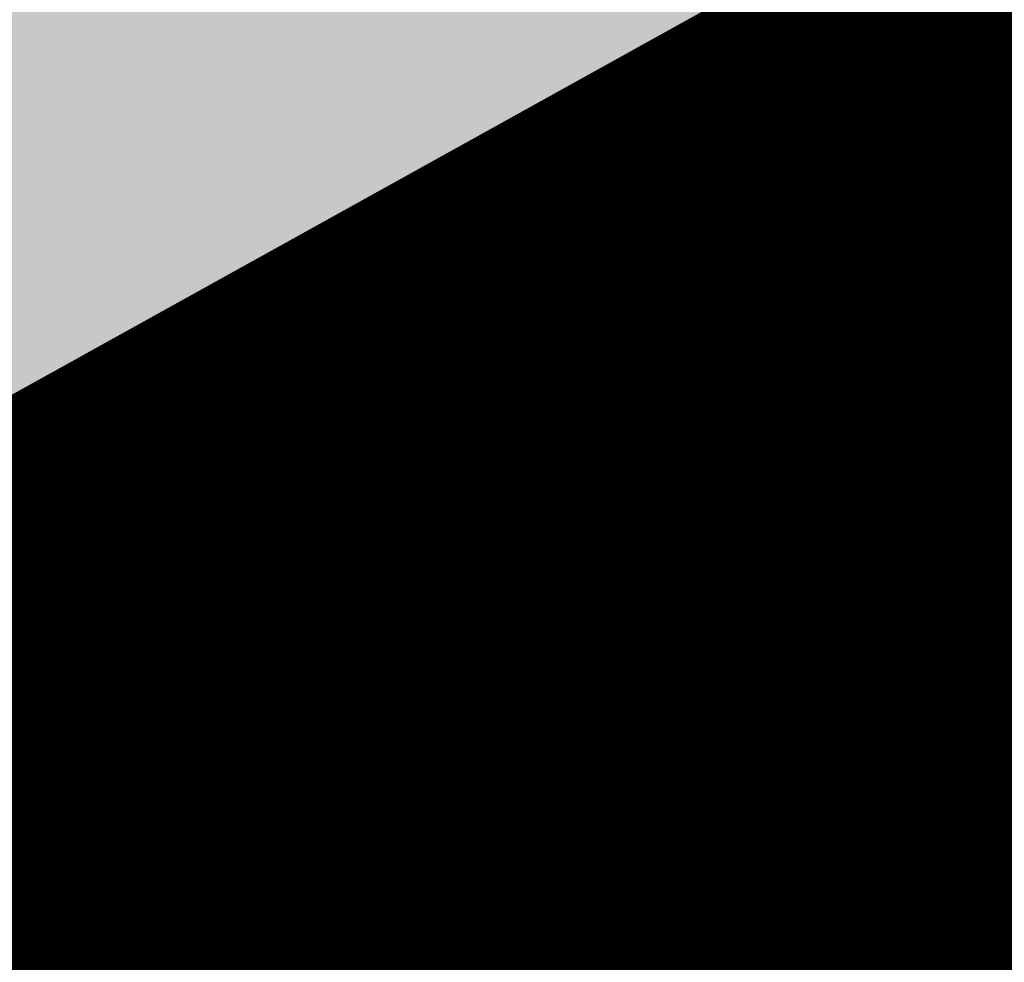
# Model space of a CAD drawing. Units: metres. Extents: x 2643465 to 2645032, y 1128403 to 1129648.
# Drawn here: x 2644134 to 2644134, y 1129071 to 1129071 of the extents above; entities that cross this region are included whole.
import ezdxf

# ---------------------------------------------------------------- set-up
doc = ezdxf.new("R2010")
doc.units = ezdxf.units.M
doc.linetypes.add('LTYP7', pattern=[0.2, 0.15, -0.05])
doc.layers.get('0').update_dxf_attribs({"linetype": 'CONTINUOUS'})
doc.layers.add('01211', color=7, linetype='CONTINUOUS')
doc.layers.add('01225', color=7, linetype='CONTINUOUS')
doc.layers.add('C-DGM Haupthöhenlinie', color=45, linetype='CONTINUOUS', lineweight=25)
doc.layers.add('C-DGM Nebenhöhenlinie', color=145, linetype='CONTINUOUS', lineweight=13)

msp = doc.modelspace()

# ---------------------------------------------------------------- hatches: boundary and pattern name
at = {"layer": '01211', "linetype": 'Continuous'}
msp.add_hatch(color=253, dxfattribs=at).paths.add_polyline_path([(2644113.457, 1129125.525), (2644120.699, 1129113.864), (2644122.278, 1129115.042), (2644126.835, 1129108.93), (2644117.21, 1129101.749), (2644114.589, 1129099.794), (2644114.775, 1129099.471), (2644116.02, 1129097.315), (2644118.254, 1129098.604), (2644127.498, 1129082.543), (2644132.142, 1129074.474), (2644133.894, 1129071.43), (2644132.796, 1129070.821), (2644134.513, 1129066.787), (2644135.101, 1129065.407), (2644142.643, 1129068.699), (2644146.126, 1129070.219), (2644146.236, 1129069.967), (2644155.891, 1129047.816), (2644152.438, 1129046.22), (2644138.716, 1129039.88), (2644139.319, 1129038.751), (2644133.655, 1129035.728), (2644128.994, 1129044.46), (2644133.286, 1129046.745), (2644131.444, 1129050.205), (2644129.727, 1129049.013), (2644121.323, 1129061.112), (2644119.295, 1129064.032), (2644112.281, 1129074.13), (2644113.44, 1129074.928), (2644113.001, 1129076.278), (2644111.707, 1129080.259), (2644107.723, 1129078.976), (2644100.504, 1129100.949), (2644097.603, 1129109.778), (2644095.59, 1129109.116), (2644093.926, 1129118.933), (2644098.682, 1129120.042), (2644105.893, 1129121.723), (2644106.084, 1129120.905)])

# ---------------------------------------------------------------- linework, layer by layer
at = {"color": 1}
msp.add_polyline3d([(2644133.8705, 1129071.4575, 907.2936), (2644132.7972, 1129070.8241, 907.2748), (2644135.1047, 1129065.4724, 907.4098), (2644146.1331, 1129070.2381, 907.4121), (2644155.9126, 1129047.7792, 907.9354), (2644138.5929, 1129040.1754, 907.895), (2644139.3336, 1129038.7517, 907.9543), (2644133.6484, 1129035.7101, 907.9985)], dxfattribs=at)
at = {"layer": '01211', "color": 7, "linetype": 'Continuous', "ltscale": 5.75, "const_width": 0.1}
msp.add_lwpolyline([(2644118.254, 1129098.604), (2644127.498, 1129082.543), (2644132.142, 1129074.474), (2644133.894, 1129071.43), (2644132.796, 1129070.821), (2644134.513, 1129066.787), (2644135.101, 1129065.407), (2644142.643, 1129068.699), (2644146.126, 1129070.219), (2644146.236, 1129069.967), (2644155.891, 1129047.816)], dxfattribs=at)
at = {"layer": '01225', "color": 7, "linetype": 'LTYP7', "ltscale": 5.75, "const_width": 0.1}
msp.add_lwpolyline([(2644149.461, 1129088.438), (2644137.669, 1129086.034), (2644140.698, 1129082.694), (2644137.221, 1129069.227), (2644134.513, 1129066.787), (2644132.796, 1129070.821), (2644133.894, 1129071.43), (2644134.797, 1129071.962), (2644139.524, 1129082.347), (2644129.156, 1129093.783), (2644124.703, 1129095.292), (2644121.822, 1129099.918), (2644118.249, 1129100.451), (2644114.775, 1129099.471), (2644114.589, 1129099.794), (2644117.21, 1129101.749), (2644122.454, 1129101.644), (2644126.106, 1129106.345), (2644134.608, 1129106.663), (2644144.607, 1129095.022), (2644144.635, 1129094.013), (2644143.198, 1129088.167), (2644149.939, 1129089.471, -0.213545)], format="xyb", dxfattribs=at)
at = {"layer": 'C-DGM Haupthöhenlinie', "color": 45, "linetype": 'Continuous', "lineweight": 25, "flags": 128}
for points, elevation in [([(2644154.696086, 1129050.594883), (2644147.442788, 1129067.24774), (2644146.468362, 1129069.48272), (2644146.136074, 1129070.245593), (2644145.306634, 1129069.886889), (2644136.284835, 1129065.988293), (2644135.795093, 1129065.776145), (2644135.106925, 1129065.478005), (2644133.099676, 1129070.132447), (2644132.802049, 1129070.822538), (2644133.736536, 1129071.373962), (2644133.875777, 1129071.456086), (2644133.653357, 1129071.842547), (2644133.656972, 1129071.8361), (2644133.039314, 1129072.909285), (2644132.95647, 1129073.052866), (2644118.772696, 1129097.690638)], 906), ([(2644150.225213, 1129060.894735), (2644147.180624, 1129067.87792), (2644146.142393, 1129070.261511), (2644143.55081, 1129069.140742), (2644138.796116, 1129067.086094), (2644137.264222, 1129066.422501), (2644135.11166, 1129065.489931), (2644133.811495, 1129068.504773), (2644132.813459, 1129070.818863), (2644133.425857, 1129071.180228), (2644133.888016, 1129071.452807), (2644133.149777, 1129072.735512), (2644133.161778, 1129072.714116), (2644131.111702, 1129076.276134), (2644130.836736, 1129076.752694), (2644121.298049, 1129093.321767), (2644119.468481, 1129096.500198)], 903), ([(2644154.067527, 1129052.049716), (2644148.370263, 1129065.130072), (2644146.705782, 1129068.947787), (2644146.13818, 1129070.250899), (2644144.721359, 1129069.638173), (2644137.121929, 1129066.354227), (2644136.284803, 1129065.991597), (2644135.108503, 1129065.48198), (2644133.336949, 1129069.589889), (2644132.805852, 1129070.821313), (2644133.632976, 1129071.309384), (2644133.879857, 1129071.454993), (2644133.485497, 1129072.140202), (2644133.491907, 1129072.128772), (2644132.396776, 1129074.031568), (2644132.249892, 1129074.286142), (2644119.614481, 1129096.234348)], 905), ([(2644151.152688, 1129058.777067), (2644147.418044, 1129067.342986), (2644146.144499, 1129070.266817), (2644142.965535, 1129068.892027), (2644139.63321, 1129067.452027), (2644137.753932, 1129066.637954), (2644135.113238, 1129065.493907), (2644134.048769, 1129067.962216), (2644132.817263, 1129070.817638), (2644133.322298, 1129071.11565), (2644133.892095, 1129071.451714), (2644132.981917, 1129073.033167), (2644132.996713, 1129073.006788), (2644130.469164, 1129077.398416), (2644130.130158, 1129077.98597), (2644122.139833, 1129091.865477), (2644119.80689, 1129095.9184)], 902), ([(2644149.297738, 1129063.012404), (2644146.943203, 1129068.412853), (2644146.140286, 1129070.256205), (2644144.136084, 1129069.389458), (2644137.959023, 1129066.72016), (2644136.774512, 1129066.207049), (2644135.110081, 1129065.485956), (2644133.574222, 1129069.047331), (2644132.809656, 1129070.820088), (2644133.529417, 1129071.244806), (2644133.883936, 1129071.4539), (2644133.317637, 1129072.437857), (2644133.326843, 1129072.421444), (2644131.754239, 1129075.153851), (2644131.543314, 1129075.519418), (2644120.456265, 1129094.778058)], 904), ([(2644155.324646, 1129049.140051), (2644146.515313, 1129069.365409), (2644146.230941, 1129070.017654), (2644146.133968, 1129070.240287), (2644145.891908, 1129070.135604), (2644135.447741, 1129065.62236), (2644135.305383, 1129065.560692), (2644135.105347, 1129065.474029), (2644132.862403, 1129070.675005), (2644132.798245, 1129070.823763), (2644133.840095, 1129071.43854), (2644133.871698, 1129071.457179), (2644133.821216, 1129071.544892), (2644133.822037, 1129071.543428), (2644133.681851, 1129071.787002), (2644133.663049, 1129071.81959), (2644126.906076, 1129083.556716), (2644116.052871, 1129078.517487)], 907)]:
    msp.add_lwpolyline(points, dxfattribs=dict(at, elevation=elevation))
at = {"layer": 'C-DGM Nebenhöhenlinie', "color": 145, "linetype": 'Continuous', "lineweight": 13, "flags": 128}
for points, elevation in [([(2644155.073222, 1129049.721984), (2644146.886303, 1129068.518341), (2644146.325909, 1129069.803681), (2644146.13481, 1129070.242409), (2644145.657798, 1129070.036118), (2644135.782579, 1129065.768733), (2644135.501267, 1129065.646873), (2644135.105978, 1129065.475619), (2644132.957312, 1129070.457982), (2644132.799767, 1129070.823273), (2644133.798671, 1129071.412709), (2644133.87333, 1129071.456742), (2644133.754072, 1129071.663954), (2644133.756011, 1129071.660497), (2644133.424836, 1129072.235915), (2644133.380417, 1129072.3129), (2644118.267626, 1129098.564412)], 906.6), ([(2644155.010366, 1129049.867467), (2644146.97905, 1129068.306575), (2644146.349651, 1129069.750187), (2644146.135021, 1129070.24294), (2644145.599271, 1129070.011247), (2644135.866288, 1129065.805326), (2644135.550238, 1129065.668418), (2644135.106136, 1129065.476017), (2644132.981039, 1129070.403726), (2644132.800147, 1129070.823151), (2644133.788315, 1129071.406251), (2644133.873737, 1129071.456633), (2644133.737286, 1129071.693719), (2644133.739505, 1129071.689764), (2644133.360582, 1129072.348144), (2644133.30976, 1129072.436228), (2644118.351804, 1129098.418783)], 906.5), ([(2644154.94751, 1129050.01295), (2644147.071798, 1129068.094808), (2644146.373393, 1129069.696694), (2644146.135232, 1129070.24347), (2644145.540744, 1129069.986375), (2644135.949997, 1129065.84192), (2644135.599209, 1129065.689964), (2644135.106294, 1129065.476414), (2644133.004767, 1129070.34947), (2644132.800527, 1129070.823028), (2644133.777959, 1129071.399793), (2644133.874145, 1129071.456523), (2644133.7205, 1129071.723485), (2644133.722998, 1129071.719032), (2644133.296329, 1129072.460372), (2644133.239102, 1129072.559555), (2644118.435983, 1129098.273154)], 906.4), ([(2644154.884654, 1129050.158434), (2644147.164545, 1129067.883041), (2644146.397136, 1129069.6432), (2644146.135442, 1129070.244001), (2644145.482216, 1129069.961504), (2644136.033707, 1129065.878513), (2644135.64818, 1129065.711509), (2644135.106452, 1129065.476812), (2644133.028494, 1129070.295215), (2644132.800908, 1129070.822906), (2644133.767603, 1129071.393335), (2644133.874553, 1129071.456414), (2644133.703714, 1129071.75325), (2644133.706492, 1129071.748299), (2644133.232075, 1129072.5726), (2644133.168444, 1129072.682883), (2644118.520161, 1129098.127525)], 906.3), ([(2644154.821798, 1129050.303917), (2644147.257293, 1129067.671274), (2644146.420878, 1129069.589707), (2644146.135653, 1129070.244531), (2644145.423689, 1129069.936632), (2644136.117416, 1129065.915106), (2644135.697151, 1129065.733054), (2644135.106609, 1129065.47721), (2644133.052221, 1129070.240959), (2644132.801288, 1129070.822783), (2644133.757247, 1129071.386877), (2644133.874961, 1129071.456305), (2644133.686929, 1129071.783016), (2644133.689985, 1129071.777566), (2644133.167821, 1129072.684829), (2644133.097786, 1129072.806211), (2644118.604339, 1129097.981896)], 906.2), ([(2644154.758942, 1129050.4494), (2644147.35004, 1129067.459507), (2644146.44462, 1129069.536214), (2644146.135863, 1129070.245062), (2644145.365161, 1129069.91176), (2644136.201125, 1129065.9517), (2644135.746122, 1129065.754599), (2644135.106767, 1129065.477607), (2644133.075949, 1129070.186703), (2644132.801668, 1129070.822661), (2644133.746891, 1129071.38042), (2644133.875369, 1129071.456195), (2644133.670143, 1129071.812781), (2644133.673479, 1129071.806833), (2644133.103567, 1129072.797057), (2644133.027128, 1129072.929538), (2644118.688518, 1129097.836267)], 906.1), ([(2644154.633231, 1129050.740367), (2644147.535535, 1129067.035974), (2644146.492104, 1129069.429227), (2644146.136285, 1129070.246123), (2644145.248106, 1129069.862017), (2644136.368544, 1129066.024886), (2644135.844064, 1129065.79769), (2644135.107083, 1129065.478402), (2644133.123403, 1129070.078191), (2644132.802429, 1129070.822416), (2644133.72618, 1129071.367504), (2644133.876185, 1129071.455977), (2644133.636571, 1129071.872312), (2644133.640466, 1129071.865368), (2644132.97506, 1129073.021513), (2644132.885813, 1129073.176193), (2644118.856875, 1129097.545009)], 905.9), ([(2644154.570375, 1129050.88585), (2644147.628283, 1129066.824207), (2644146.515846, 1129069.375734), (2644146.136495, 1129070.246654), (2644145.189579, 1129069.837146), (2644136.452254, 1129066.06148), (2644135.893035, 1129065.819235), (2644135.107241, 1129065.4788), (2644133.147131, 1129070.023936), (2644132.802809, 1129070.822293), (2644133.715824, 1129071.361046), (2644133.876593, 1129071.455867), (2644133.619785, 1129071.902078), (2644133.623959, 1129071.894635), (2644132.910806, 1129073.133742), (2644132.815155, 1129073.299521), (2644118.941053, 1129097.39938)], 905.8), ([(2644154.507519, 1129051.031333), (2644147.72103, 1129066.61244), (2644146.539588, 1129069.32224), (2644146.136706, 1129070.247185), (2644145.131051, 1129069.812274), (2644136.535963, 1129066.098073), (2644135.942006, 1129065.84078), (2644135.107398, 1129065.479197), (2644133.170858, 1129069.96968), (2644132.80319, 1129070.822171), (2644133.705468, 1129071.354588), (2644133.877001, 1129071.455758), (2644133.602999, 1129071.931843), (2644133.607453, 1129071.923902), (2644132.846552, 1129073.24597), (2644132.744497, 1129073.422849), (2644119.025232, 1129097.253751)], 905.7), ([(2644154.444663, 1129051.176816), (2644147.813778, 1129066.400673), (2644146.56333, 1129069.268747), (2644146.136917, 1129070.247715), (2644145.072524, 1129069.787403), (2644136.619672, 1129066.134666), (2644135.990977, 1129065.862325), (2644135.107556, 1129065.479595), (2644133.194585, 1129069.915424), (2644132.80357, 1129070.822048), (2644133.695112, 1129071.348131), (2644133.877409, 1129071.455649), (2644133.586213, 1129071.961609), (2644133.590946, 1129071.953169), (2644132.782299, 1129073.358198), (2644132.673839, 1129073.546176), (2644119.10941, 1129097.108122)], 905.6), ([(2644154.381807, 1129051.3223), (2644147.906525, 1129066.188906), (2644146.587072, 1129069.215254), (2644146.137127, 1129070.248246), (2644145.013996, 1129069.762531), (2644136.703382, 1129066.17126), (2644136.039948, 1129065.883871), (2644135.107714, 1129065.479992), (2644133.218312, 1129069.861168), (2644132.80395, 1129070.821926), (2644133.684756, 1129071.341673), (2644133.877817, 1129071.455539), (2644133.569427, 1129071.991374), (2644133.57444, 1129071.982436), (2644132.718045, 1129073.470427), (2644132.603181, 1129073.669504), (2644119.193588, 1129096.962493)], 905.5), ([(2644149.668728, 1129062.165336), (2644147.038171, 1129068.19888), (2644146.141129, 1129070.258327), (2644143.901974, 1129069.289972), (2644138.29386, 1129066.866534), (2644136.970396, 1129066.29323), (2644135.110713, 1129065.487546), (2644133.669132, 1129068.830308), (2644132.811177, 1129070.819598), (2644133.487993, 1129071.218974), (2644133.885568, 1129071.453463), (2644133.250493, 1129072.556919), (2644133.260817, 1129072.538513), (2644131.497224, 1129075.602764), (2644131.260683, 1129076.012728), (2644120.792978, 1129094.195541), (2644119.265435, 1129096.849277)], 903.6), ([(2644154.318951, 1129051.467783), (2644147.999273, 1129065.977139), (2644146.610814, 1129069.16176), (2644146.137338, 1129070.248776), (2644144.955469, 1129069.73766), (2644136.787091, 1129066.207853), (2644136.088919, 1129065.905416), (2644135.107872, 1129065.48039), (2644133.24204, 1129069.806912), (2644132.804331, 1129070.821803), (2644133.6744, 1129071.335215), (2644133.878225, 1129071.45543), (2644133.552641, 1129072.02114), (2644133.557933, 1129072.011704), (2644132.653791, 1129073.582655), (2644132.532523, 1129073.792831), (2644119.277767, 1129096.816864)], 905.4), ([(2644149.761476, 1129061.953569), (2644147.061913, 1129068.145387), (2644146.14134, 1129070.258858), (2644143.843447, 1129069.2651), (2644138.377569, 1129066.903127), (2644137.019367, 1129066.314775), (2644135.110871, 1129065.487943), (2644133.692859, 1129068.776052), (2644132.811557, 1129070.819475), (2644133.477637, 1129071.212517), (2644133.885976, 1129071.453353), (2644133.233707, 1129072.586684), (2644133.24431, 1129072.56778), (2644131.43297, 1129075.714992), (2644131.190025, 1129076.136056), (2644120.877157, 1129094.049912), (2644119.299276, 1129096.791097)], 903.5), ([(2644149.854223, 1129061.741803), (2644147.085655, 1129068.091893), (2644146.14155, 1129070.259389), (2644143.78492, 1129069.240229), (2644138.461279, 1129066.93972), (2644137.068338, 1129066.33632), (2644135.111028, 1129065.488341), (2644133.716586, 1129068.721797), (2644132.811938, 1129070.819353), (2644133.467281, 1129071.206059), (2644133.886384, 1129071.453244), (2644133.216921, 1129072.61645), (2644133.227804, 1129072.597048), (2644131.368717, 1129075.82722), (2644131.119367, 1129076.259384), (2644120.961335, 1129093.904283), (2644119.333117, 1129096.732917)], 903.4), ([(2644149.946971, 1129061.530036), (2644147.109397, 1129068.0384), (2644146.141761, 1129070.259919), (2644143.726392, 1129069.215357), (2644138.544988, 1129066.976314), (2644137.117309, 1129066.357866), (2644135.111186, 1129065.488739), (2644133.740314, 1129068.667541), (2644132.812318, 1129070.81923), (2644133.456925, 1129071.199601), (2644133.886792, 1129071.453135), (2644133.200135, 1129072.646215), (2644133.211297, 1129072.626315), (2644131.304463, 1129075.939449), (2644131.048709, 1129076.382711), (2644121.045514, 1129093.758654), (2644119.366958, 1129096.674737)], 903.3), ([(2644154.256095, 1129051.613266), (2644148.09202, 1129065.765373), (2644146.634556, 1129069.108267), (2644146.137548, 1129070.249307), (2644144.896941, 1129069.712788), (2644136.870801, 1129066.244447), (2644136.13789, 1129065.926961), (2644135.10803, 1129065.480788), (2644133.265767, 1129069.752657), (2644132.804711, 1129070.821681), (2644133.664044, 1129071.328757), (2644133.878633, 1129071.455321), (2644133.535855, 1129072.050905), (2644133.541427, 1129072.040971), (2644132.589538, 1129073.694883), (2644132.461866, 1129073.916159), (2644119.361945, 1129096.671235)], 905.3), ([(2644150.039718, 1129061.318269), (2644147.13314, 1129067.984907), (2644146.141971, 1129070.26045), (2644143.667865, 1129069.190485), (2644138.628698, 1129067.012907), (2644137.16628, 1129066.379411), (2644135.111344, 1129065.489136), (2644133.764041, 1129068.613285), (2644132.812698, 1129070.819108), (2644133.446569, 1129071.193143), (2644133.8872, 1129071.453025), (2644133.183349, 1129072.675981), (2644133.194791, 1129072.655582), (2644131.240209, 1129076.051677), (2644130.978051, 1129076.506039), (2644121.129692, 1129093.613025), (2644119.400799, 1129096.616558)], 903.2), ([(2644150.132466, 1129061.106502), (2644147.156882, 1129067.931413), (2644146.142182, 1129070.26098), (2644143.609337, 1129069.165614), (2644138.712407, 1129067.0495), (2644137.215251, 1129066.400956), (2644135.111502, 1129065.489534), (2644133.787768, 1129068.559029), (2644132.813079, 1129070.818985), (2644133.436213, 1129071.186685), (2644133.887608, 1129071.452916), (2644133.166563, 1129072.705746), (2644133.178284, 1129072.684849), (2644131.175955, 1129076.163905), (2644130.907394, 1129076.629366), (2644121.213871, 1129093.467396), (2644119.43464, 1129096.558378)], 903.1), ([(2644154.193239, 1129051.75875), (2644148.184768, 1129065.553606), (2644146.658298, 1129069.054774), (2644146.137759, 1129070.249838), (2644144.838414, 1129069.687916), (2644136.95451, 1129066.28104), (2644136.186861, 1129065.948506), (2644135.108188, 1129065.481185), (2644133.289494, 1129069.698401), (2644132.805091, 1129070.821558), (2644133.653688, 1129071.322299), (2644133.879041, 1129071.455212), (2644133.519069, 1129072.080671), (2644133.52492, 1129072.070238), (2644132.525284, 1129073.807111), (2644132.391208, 1129074.039487), (2644119.446124, 1129096.525606)], 905.2), ([(2644150.317961, 1129060.682968), (2644147.204366, 1129067.824427), (2644146.142603, 1129070.262042), (2644143.492282, 1129069.115871), (2644138.879826, 1129067.122687), (2644137.313193, 1129066.444046), (2644135.111817, 1129065.490329), (2644133.835223, 1129068.450518), (2644132.81384, 1129070.81874), (2644133.415501, 1129071.17377), (2644133.888424, 1129071.452697), (2644133.132991, 1129072.765277), (2644133.145271, 1129072.743384), (2644131.047448, 1129076.388362), (2644130.766078, 1129076.876022), (2644121.382227, 1129093.176138), (2644119.502322, 1129096.442018)], 902.9), ([(2644150.410708, 1129060.471201), (2644147.228108, 1129067.770933), (2644146.142814, 1129070.262572), (2644143.433755, 1129069.090999), (2644138.963535, 1129067.15928), (2644137.362164, 1129066.465592), (2644135.111975, 1129065.490726), (2644133.85895, 1129068.396262), (2644132.81422, 1129070.818618), (2644133.405145, 1129071.167312), (2644133.888831, 1129071.452588), (2644133.116205, 1129072.795043), (2644133.128765, 1129072.772651), (2644130.983194, 1129076.50059), (2644130.69542, 1129076.999349), (2644121.466406, 1129093.030509), (2644119.536163, 1129096.383839)], 902.8), ([(2644154.130383, 1129051.904233), (2644148.277515, 1129065.341839), (2644146.68204, 1129069.00128), (2644146.13797, 1129070.250368), (2644144.779886, 1129069.663045), (2644137.038219, 1129066.317633), (2644136.235832, 1129065.970052), (2644135.108345, 1129065.481583), (2644133.313222, 1129069.644145), (2644132.805472, 1129070.821436), (2644133.643332, 1129071.315842), (2644133.879449, 1129071.455102), (2644133.502283, 1129072.110436), (2644133.508414, 1129072.099505), (2644132.46103, 1129073.91934), (2644132.32055, 1129074.162814), (2644119.530302, 1129096.379977)], 905.1), ([(2644150.503456, 1129060.259435), (2644147.25185, 1129067.71744), (2644146.143024, 1129070.263103), (2644143.375227, 1129069.066128), (2644139.047244, 1129067.195874), (2644137.411135, 1129066.487137), (2644135.112133, 1129065.491124), (2644133.882677, 1129068.342006), (2644132.8146, 1129070.818495), (2644133.394789, 1129071.160854), (2644133.889239, 1129071.452479), (2644133.099419, 1129072.824808), (2644133.112258, 1129072.801918), (2644130.91894, 1129076.612818), (2644130.624762, 1129077.122677), (2644121.550584, 1129092.88488), (2644119.570003, 1129096.325659)], 902.7), ([(2644150.596203, 1129060.047668), (2644147.275592, 1129067.663947), (2644146.143235, 1129070.263633), (2644143.3167, 1129069.041256), (2644139.130954, 1129067.232467), (2644137.460106, 1129066.508682), (2644135.112291, 1129065.491521), (2644133.906405, 1129068.28775), (2644132.814981, 1129070.818373), (2644133.384434, 1129071.154396), (2644133.889647, 1129071.45237), (2644133.082633, 1129072.854574), (2644133.095752, 1129072.831185), (2644130.854687, 1129076.725047), (2644130.554105, 1129077.246004), (2644121.634763, 1129092.739251), (2644119.603844, 1129096.267479)], 902.6), ([(2644150.688951, 1129059.835901), (2644147.299334, 1129067.610453), (2644146.143446, 1129070.264164), (2644143.258172, 1129069.016385), (2644139.214663, 1129067.26906), (2644137.509077, 1129066.530227), (2644135.112449, 1129065.491919), (2644133.930132, 1129068.233494), (2644132.815361, 1129070.81825), (2644133.374078, 1129071.147939), (2644133.890055, 1129071.45226), (2644133.065847, 1129072.884339), (2644133.079245, 1129072.860452), (2644130.790433, 1129076.837275), (2644130.483447, 1129077.369332), (2644121.718941, 1129092.593622), (2644119.637685, 1129096.209299)], 902.5), ([(2644150.781698, 1129059.624134), (2644147.323076, 1129067.55696), (2644146.143656, 1129070.264695), (2644143.199645, 1129068.991513), (2644139.298373, 1129067.305654), (2644137.558048, 1129066.551773), (2644135.112607, 1129065.492316), (2644133.953859, 1129068.179239), (2644132.815741, 1129070.818128), (2644133.363722, 1129071.141481), (2644133.890463, 1129071.452151), (2644133.049061, 1129072.914105), (2644133.062739, 1129072.88972), (2644130.726179, 1129076.949503), (2644130.412789, 1129077.49266), (2644121.80312, 1129092.447993), (2644119.671526, 1129096.151119)], 902.4), ([(2644150.874446, 1129059.412367), (2644147.346818, 1129067.503467), (2644146.143867, 1129070.265225), (2644143.141117, 1129068.966642), (2644139.382082, 1129067.342247), (2644137.607019, 1129066.573318), (2644135.112764, 1129065.492714), (2644133.977587, 1129068.124983), (2644132.816122, 1129070.818005), (2644133.353366, 1129071.135023), (2644133.890871, 1129071.452042), (2644133.032275, 1129072.943871), (2644133.046232, 1129072.918987), (2644130.661925, 1129077.061732), (2644130.342131, 1129077.615987), (2644121.887298, 1129092.302364), (2644119.705367, 1129096.09294)], 902.3), ([(2644148.46301, 1129064.918305), (2644146.729524, 1129068.894294), (2644146.138391, 1129070.251429), (2644144.662832, 1129069.613302), (2644137.205638, 1129066.39082), (2644136.333773, 1129066.013142), (2644135.108661, 1129065.482378), (2644133.360676, 1129069.535633), (2644132.806233, 1129070.82119), (2644133.62262, 1129071.302926), (2644133.880265, 1129071.454884), (2644133.468711, 1129072.169967), (2644133.475401, 1129072.15804), (2644132.332523, 1129074.143796), (2644132.179234, 1129074.409469), (2644119.698659, 1129096.088719)], 904.9), ([(2644150.967193, 1129059.2006), (2644147.37056, 1129067.449973), (2644146.144078, 1129070.265756), (2644143.08259, 1129068.94177), (2644139.465791, 1129067.37884), (2644137.65599, 1129066.594863), (2644135.112922, 1129065.493112), (2644134.001314, 1129068.070727), (2644132.816502, 1129070.817883), (2644133.34301, 1129071.128565), (2644133.891279, 1129071.451932), (2644133.015489, 1129072.973636), (2644133.029726, 1129072.948254), (2644130.597672, 1129077.17396), (2644130.271473, 1129077.739315), (2644121.971476, 1129092.156735), (2644119.739208, 1129096.03476)], 902.2), ([(2644151.059941, 1129058.988834), (2644147.394302, 1129067.39648), (2644146.144288, 1129070.266286), (2644143.024062, 1129068.916898), (2644139.549501, 1129067.415434), (2644137.704961, 1129066.616408), (2644135.11308, 1129065.493509), (2644134.025041, 1129068.016471), (2644132.816882, 1129070.81776), (2644133.332654, 1129071.122107), (2644133.891687, 1129071.451823), (2644132.998703, 1129073.003402), (2644133.013219, 1129072.977521), (2644130.533418, 1129077.286188), (2644130.200815, 1129077.862642), (2644122.055655, 1129092.011106), (2644119.773049, 1129095.97658)], 902.1), ([(2644148.555758, 1129064.706538), (2644146.753266, 1129068.8408), (2644146.138602, 1129070.25196), (2644144.604304, 1129069.58843), (2644137.289347, 1129066.427413), (2644136.382744, 1129066.034687), (2644135.108819, 1129065.482775), (2644133.384404, 1129069.481378), (2644132.806613, 1129070.821068), (2644133.612264, 1129071.296468), (2644133.880673, 1129071.454774), (2644133.451925, 1129072.199733), (2644133.458894, 1129072.187307), (2644132.268269, 1129074.256024), (2644132.108577, 1129074.532797), (2644119.782837, 1129095.94309)], 904.8), ([(2644155.136078, 1129049.5765), (2644146.793555, 1129068.730108), (2644146.302167, 1129069.857174), (2644146.1346, 1129070.241878), (2644145.716326, 1129070.06099), (2644135.698869, 1129065.73214), (2644135.452296, 1129065.625328), (2644135.10582, 1129065.475222), (2644132.933585, 1129070.512238), (2644132.799386, 1129070.823396), (2644133.809027, 1129071.419166), (2644133.872922, 1129071.456851), (2644133.770858, 1129071.634188), (2644133.772518, 1129071.63123), (2644133.48909, 1129072.123687), (2644133.451075, 1129072.189573), (2644119.78984, 1129095.919675)], 906.7), ([(2644151.245436, 1129058.5653), (2644147.441786, 1129067.289493), (2644146.144709, 1129070.267348), (2644142.907008, 1129068.867155), (2644139.71692, 1129067.488621), (2644137.802903, 1129066.659499), (2644135.113396, 1129065.494304), (2644134.072496, 1129067.90796), (2644132.817643, 1129070.817515), (2644133.311942, 1129071.109192), (2644133.892503, 1129071.451604), (2644132.965131, 1129073.062933), (2644132.980206, 1129073.036056), (2644130.404911, 1129077.510645), (2644130.0595, 1129078.109298), (2644122.224012, 1129091.719848), (2644119.84073, 1129095.860221)], 901.9), ([(2644151.338184, 1129058.353533), (2644147.465528, 1129067.236), (2644146.14492, 1129070.267878), (2644142.84848, 1129068.842284), (2644139.800629, 1129067.525214), (2644137.851874, 1129066.681044), (2644135.113554, 1129065.494702), (2644134.096223, 1129067.853704), (2644132.818023, 1129070.817392), (2644133.301586, 1129071.102734), (2644133.892911, 1129071.451495), (2644132.948345, 1129073.092698), (2644132.9637, 1129073.065323), (2644130.340657, 1129077.622873), (2644129.988842, 1129078.232625), (2644122.30819, 1129091.574219), (2644119.874571, 1129095.802041)], 901.8), ([(2644148.648505, 1129064.494771), (2644146.777009, 1129068.787307), (2644146.138812, 1129070.252491), (2644144.545777, 1129069.563559), (2644137.373057, 1129066.464007), (2644136.431715, 1129066.056232), (2644135.108977, 1129065.483173), (2644133.408131, 1129069.427122), (2644132.806993, 1129070.820945), (2644133.601908, 1129071.29001), (2644133.881081, 1129071.454665), (2644133.435139, 1129072.229498), (2644133.442388, 1129072.216574), (2644132.204015, 1129074.368253), (2644132.037919, 1129074.656125), (2644119.867016, 1129095.797461)], 904.7), ([(2644151.430931, 1129058.141766), (2644147.489271, 1129067.182506), (2644146.145131, 1129070.268409), (2644142.789953, 1129068.817412), (2644139.884338, 1129067.561807), (2644137.900845, 1129066.702589), (2644135.113711, 1129065.495099), (2644134.119951, 1129067.799448), (2644132.818404, 1129070.81727), (2644133.29123, 1129071.096276), (2644133.893319, 1129071.451386), (2644132.931559, 1129073.122464), (2644132.947194, 1129073.09459), (2644130.276403, 1129077.735101), (2644129.918184, 1129078.355953), (2644122.392368, 1129091.42859), (2644119.908412, 1129095.743861)], 901.7), ([(2644151.523679, 1129057.929999), (2644147.513013, 1129067.129013), (2644146.145341, 1129070.268939), (2644142.731425, 1129068.792541), (2644139.968048, 1129067.598401), (2644137.949816, 1129066.724134), (2644135.113869, 1129065.495497), (2644134.143678, 1129067.745192), (2644132.818784, 1129070.817147), (2644133.280874, 1129071.089818), (2644133.893727, 1129071.451277), (2644132.914773, 1129073.152229), (2644132.930687, 1129073.123857), (2644130.212149, 1129077.84733), (2644129.847526, 1129078.47928), (2644122.476547, 1129091.282961), (2644119.942253, 1129095.685681)], 901.6), ([(2644148.741253, 1129064.283005), (2644146.800751, 1129068.733814), (2644146.139023, 1129070.253021), (2644144.487249, 1129069.538687), (2644137.456766, 1129066.5006), (2644136.480686, 1129066.077778), (2644135.109134, 1129065.48357), (2644133.431858, 1129069.372866), (2644132.807374, 1129070.820823), (2644133.591552, 1129071.283553), (2644133.881488, 1129071.454556), (2644133.418353, 1129072.259264), (2644133.425881, 1129072.245841), (2644132.139761, 1129074.480481), (2644131.967261, 1129074.779452), (2644119.951194, 1129095.651832)], 904.6), ([(2644151.616426, 1129057.718233), (2644147.536755, 1129067.07552), (2644146.145552, 1129070.26947), (2644142.672898, 1129068.767669), (2644140.051757, 1129067.634994), (2644137.998787, 1129066.74568), (2644135.114027, 1129065.495894), (2644134.167405, 1129067.690937), (2644132.819164, 1129070.817025), (2644133.270518, 1129071.083361), (2644133.894135, 1129071.451167), (2644132.897987, 1129073.181995), (2644132.914181, 1129073.153124), (2644130.147896, 1129077.959558), (2644129.776868, 1129078.602608), (2644122.560725, 1129091.137332), (2644119.976094, 1129095.627502)], 901.5), ([(2644151.709174, 1129057.506466), (2644147.560497, 1129067.022026), (2644146.145762, 1129070.270001), (2644142.61437, 1129068.742798), (2644140.135466, 1129067.671587), (2644138.047758, 1129066.767225), (2644135.114185, 1129065.496292), (2644134.191133, 1129067.636681), (2644132.819545, 1129070.816902), (2644133.260162, 1129071.076903), (2644133.894543, 1129071.451058), (2644132.881201, 1129073.21176), (2644132.897674, 1129073.182392), (2644130.083642, 1129078.071786), (2644129.706211, 1129078.725936), (2644122.644904, 1129090.991703), (2644120.009935, 1129095.569322)], 901.4), ([(2644148.834, 1129064.071238), (2644146.824493, 1129068.68032), (2644146.139233, 1129070.253552), (2644144.428722, 1129069.513816), (2644137.540476, 1129066.537193), (2644136.529657, 1129066.099323), (2644135.109292, 1129065.483968), (2644133.455586, 1129069.31861), (2644132.807754, 1129070.8207), (2644133.581196, 1129071.277095), (2644133.881896, 1129071.454446), (2644133.401567, 1129072.289029), (2644133.409375, 1129072.275108), (2644132.075508, 1129074.592709), (2644131.896603, 1129074.90278), (2644120.035373, 1129095.506203)], 904.5), ([(2644148.926748, 1129063.859471), (2644146.848235, 1129068.626827), (2644146.139444, 1129070.254082), (2644144.370194, 1129069.488944), (2644137.624185, 1129066.573787), (2644136.578628, 1129066.120868), (2644135.10945, 1129065.484365), (2644133.479313, 1129069.264355), (2644132.808134, 1129070.820578), (2644133.57084, 1129071.270637), (2644133.882304, 1129071.454337), (2644133.384781, 1129072.318795), (2644133.392868, 1129072.304376), (2644132.011254, 1129074.704938), (2644131.825945, 1129075.026108), (2644120.119551, 1129095.360574)], 904.4), ([(2644149.019496, 1129063.647704), (2644146.871977, 1129068.573334), (2644146.139655, 1129070.254613), (2644144.311667, 1129069.464073), (2644137.707894, 1129066.61038), (2644136.627599, 1129066.142413), (2644135.109608, 1129065.484763), (2644133.50304, 1129069.210099), (2644132.808515, 1129070.820455), (2644133.560485, 1129071.264179), (2644133.882712, 1129071.454228), (2644133.367995, 1129072.34856), (2644133.376362, 1129072.333643), (2644131.947, 1129074.817166), (2644131.755287, 1129075.149435), (2644120.203729, 1129095.214945)], 904.3), ([(2644149.112243, 1129063.435937), (2644146.895719, 1129068.51984), (2644146.139865, 1129070.255144), (2644144.253139, 1129069.439201), (2644137.791604, 1129066.646973), (2644136.67657, 1129066.163959), (2644135.109766, 1129065.485161), (2644133.526768, 1129069.155843), (2644132.808895, 1129070.820333), (2644133.550129, 1129071.257721), (2644133.88312, 1129071.454118), (2644133.351209, 1129072.378326), (2644133.359856, 1129072.36291), (2644131.882746, 1129074.929394), (2644131.68463, 1129075.272763), (2644120.287908, 1129095.069316)], 904.2), ([(2644149.204991, 1129063.22417), (2644146.919461, 1129068.466347), (2644146.140076, 1129070.255674), (2644144.194612, 1129069.414329), (2644137.875313, 1129066.683567), (2644136.725541, 1129066.185504), (2644135.109924, 1129065.485558), (2644133.550495, 1129069.101587), (2644132.809275, 1129070.82021), (2644133.539773, 1129071.251263), (2644133.883528, 1129071.454009), (2644133.334423, 1129072.408091), (2644133.343349, 1129072.392177), (2644131.818493, 1129075.041622), (2644131.613972, 1129075.39609), (2644120.372086, 1129094.923687)], 904.1), ([(2644149.390486, 1129062.800637), (2644146.966945, 1129068.35936), (2644146.140497, 1129070.256735), (2644144.077557, 1129069.364586), (2644138.042732, 1129066.756753), (2644136.823483, 1129066.228594), (2644135.110239, 1129065.486353), (2644133.59795, 1129068.993076), (2644132.810036, 1129070.819965), (2644133.519061, 1129071.238348), (2644133.884344, 1129071.453791), (2644133.300851, 1129072.467622), (2644133.310336, 1129072.450712), (2644131.689985, 1129075.266079), (2644131.472656, 1129075.642746), (2644120.540443, 1129094.632429)], 903.9), ([(2644149.483233, 1129062.58887), (2644146.990687, 1129068.305867), (2644146.140708, 1129070.257266), (2644144.019029, 1129069.339715), (2644138.126441, 1129066.793347), (2644136.872454, 1129066.250139), (2644135.110397, 1129065.486751), (2644133.621677, 1129068.93882), (2644132.810416, 1129070.819843), (2644133.508705, 1129071.23189), (2644133.884752, 1129071.453681), (2644133.284065, 1129072.497388), (2644133.29383, 1129072.479979), (2644131.625732, 1129075.378307), (2644131.401998, 1129075.766073), (2644120.624622, 1129094.4868)], 903.8), ([(2644149.575981, 1129062.377103), (2644147.014429, 1129068.252373), (2644146.140918, 1129070.257797), (2644143.960502, 1129069.314843), (2644138.210151, 1129066.82994), (2644136.921425, 1129066.271685), (2644135.110555, 1129065.487148), (2644133.645404, 1129068.884564), (2644132.810797, 1129070.81972), (2644133.498349, 1129071.225432), (2644133.88516, 1129071.453572), (2644133.267279, 1129072.527153), (2644133.277323, 1129072.509246), (2644131.561478, 1129075.490536), (2644131.331341, 1129075.889401), (2644120.7088, 1129094.34117)], 903.7), ([(2644155.198934, 1129049.431017), (2644146.700808, 1129068.941875), (2644146.278425, 1129069.910667), (2644146.134389, 1129070.241348), (2644145.774853, 1129070.085861), (2644135.61516, 1129065.695546), (2644135.403325, 1129065.603783), (2644135.105662, 1129065.474824), (2644132.909857, 1129070.566494), (2644132.799006, 1129070.823518), (2644133.819383, 1129071.425624), (2644133.872514, 1129071.45696), (2644133.787644, 1129071.604423), (2644133.789024, 1129071.601963), (2644133.553344, 1129072.011459), (2644133.521733, 1129072.066245), (2644122.161919, 1129091.798689), (2644114.561869, 1129088.269925)], 906.8), ([(2644155.26179, 1129049.285534), (2644146.60806, 1129069.153642), (2644146.254683, 1129069.964161), (2644146.134179, 1129070.240817), (2644145.833381, 1129070.110733), (2644135.53145, 1129065.658953), (2644135.354354, 1129065.582238), (2644135.105505, 1129065.474427), (2644132.88613, 1129070.620749), (2644132.798626, 1129070.823641), (2644133.829739, 1129071.432082), (2644133.872106, 1129071.45707), (2644133.80443, 1129071.574657), (2644133.80553, 1129071.572696), (2644133.617597, 1129071.899231), (2644133.592391, 1129071.942917), (2644124.533997, 1129087.677702), (2644112.338996, 1129082.015466)], 906.9), ([(2644155.387502, 1129048.994567), (2644146.422565, 1129069.577176), (2644146.207199, 1129070.071147), (2644146.133757, 1129070.239756), (2644145.950436, 1129070.160476), (2644135.364032, 1129065.585766), (2644135.256412, 1129065.539147), (2644135.105189, 1129065.473632), (2644132.838675, 1129070.729261), (2644132.797865, 1129070.823886), (2644133.850451, 1129071.444998), (2644133.87129, 1129071.457288), (2644133.838002, 1129071.515126), (2644133.838543, 1129071.514161), (2644133.746105, 1129071.674774), (2644133.733706, 1129071.696262), (2644129.278155, 1129079.43573), (2644122.121546, 1129076.112859), (2644122.155039, 1129075.575138), (2644118.236774, 1129073.921105), (2644116.954455, 1129073.385132), (2644115.534595, 1129072.902629), (2644113.645827, 1129072.156067), (2644128.86077, 1129050.203944)], 907.1), ([(2644155.450358, 1129048.849084), (2644146.329817, 1129069.788943), (2644146.183457, 1129070.124641), (2644146.133547, 1129070.239225), (2644146.008963, 1129070.185347), (2644135.280322, 1129065.549173), (2644135.207441, 1129065.517602), (2644135.105031, 1129065.473234), (2644132.814948, 1129070.783517), (2644132.797485, 1129070.824008), (2644133.860807, 1129071.451455), (2644133.870882, 1129071.457398), (2644133.854788, 1129071.485361), (2644133.85505, 1129071.484894), (2644133.810359, 1129071.562546), (2644133.804364, 1129071.572935), (2644131.650234, 1129075.314743), (2644128.19022, 1129073.708231), (2644128.243232, 1129072.857153), (2644126.566537, 1129072.149363), (2644126.01781, 1129071.920011), (2644121.851608, 1129070.504234), (2644116.309514, 1129068.313645), (2644129.000831, 1129050.002609)], 907.2)]:
    msp.add_lwpolyline(points, dxfattribs=dict(at, elevation=elevation))

doc.saveas('drawing.dxf')
